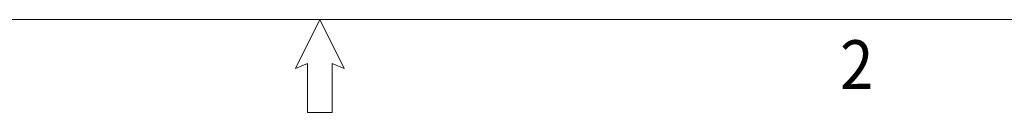
# Model space of a CAD drawing. Units: inches. Extents: x -26 to 99, y 30 to 121.
# Drawn here: x 27 to 57, y 30 to 33 of the extents above; entities that cross this region are included whole.
import ezdxf

# ---------------------------------------------------------------- set-up
doc = ezdxf.new("R2010")
doc.units = ezdxf.units.IN
doc.header["$LTSCALE"] = 2.42
doc.header["$MEASUREMENT"] = 0
doc.layers.get('0').update_dxf_attribs({"linetype": 'CONTINUOUS'})
doc.styles.add('COMPLEX', font='complex.shx', dxfattribs={"width": 0.9})

# ---------------------------------------------------------------- blocks, each defined once
blk = doc.blocks.new('template')
at = {"lineweight": 20}
for p, q in [((1542.72, 0), (0, 0)), ((771.36, 0), (761.57, -19.58)), ((781.15, -19.58), (771.36, 0)), ((667.86, 0), (712.37, 0)), ((712.37, 0), (867.46, 0)), ((761.57, -19.58), (766.47, -17.62)), ((766.47, -17.62), (766.47, -37.2)), ((776.26, -37.2), (776.26, -17.62)), ((776.26, -17.62), (781.15, -19.58)), ((766.47, -37.2), (771.36, -37.2)), ((771.36, -37.2), (776.26, -37.2))]:
    blk.add_line(p, q, dxfattribs=at)
at = {"lineweight": 20, "style": 'COMPLEX', "width": 0.9}
blk.add_text('2', height=19.58, dxfattribs=at).set_placement((979.6, -27.85))

msp = doc.modelspace()

# ---------------------------------------------------------------- block references
at = {"xscale": 0.0752559414175931, "yscale": 0.0752559414175931, "zscale": 0.0752559414175931}
msp.add_blockref('template', (-21.548, 32.593), dxfattribs=at)

doc.saveas('drawing.dxf')
